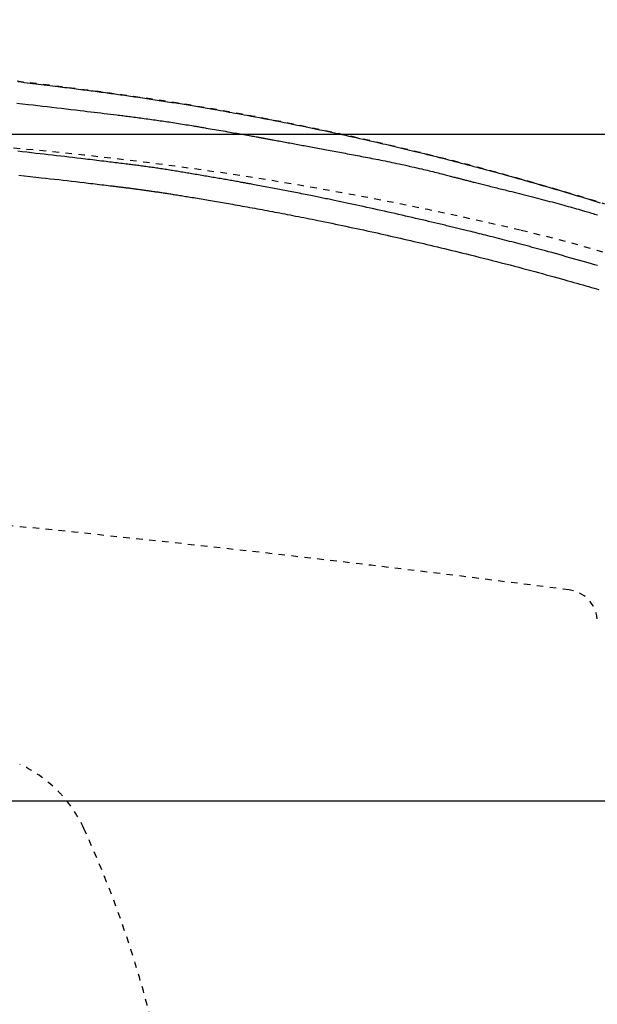
# Model space of a CAD drawing. Extents: x 0 to 2000, y 95 to 2895.
# Drawn here: x 840 to 929, y 2461 to 2612 of the extents above; entities that cross this region are included whole.
import ezdxf
from ezdxf.enums import TextEntityAlignment as Align

# ---------------------------------------------------------------- set-up
doc = ezdxf.new("R2010")
doc.units = 0
doc.header["$MEASUREMENT"] = 0
doc.linetypes.add('EXLTYPE2', pattern=[2, 1, -1])
doc.linetypes.add('EXLTYPE9', pattern=[2, 1, -1])
doc.layers.get('0').update_dxf_attribs({"linetype": 'CONTINUOUS'})
for name, color, linetype in [('便器', 7, 'CONTINUOUS'), ('便座', 7, 'CONTINUOUS'), ('寸法', 7, 'CONTINUOUS')]:
    doc.layers.add(name, color=color, linetype=linetype)
doc.styles.add('EXCADDIM1', font='monotxt', dxfattribs={"width": 0.95, "bigfont": 'extfont'})
doc.styles.add('EXCADSTD', font='monotxt', dxfattribs={"bigfont": 'extfont'})
doc.styles.get("Standard").update_dxf_attribs({"font": 'monotxt', "bigfont": 'extfont'})
doc.dimstyles.get("Standard").update_dxf_attribs({"dimtxt": 0.18, "dimasz": 0.18, "dimexe": 0.18, "dimexo": 0.0625, "dimgap": 0.09, "dimtad": 0, "dimtih": 1, "dimtoh": 1, "dimdec": 4, "dimzin": 0, "dimtxsty": 'STANDARD', "dimcen": 0.09, "dimazin": 3, "dimtfac": 1, "dimtdec": 4, "dimtmove": 0, "dimatfit": 3, "dimtolj": 1, "dimtzin": 0})

# ---------------------------------------------------------------- blocks, each defined once
blk = doc.blocks.new('*D21')
at = {"layer": '寸法', "color": 3, "linetype": 'CONTINUOUS'}
for p, q in [((790.011804, 2594.500004), (1235, 2594.500004)), ((1225, 2594.500004), (1220, 2564.500004)), ((1225, 2594.500004), (1225, 2239.500004)), ((1230, 2564.500004), (1225, 2594.500004)), ((1220, 2269.500004), (1225, 2239.500004)), ((1225, 2239.500004), (1230, 2269.500004)), ((790.011804, 2239.500004), (1235, 2239.500004))]:
    blk.add_line(p, q, dxfattribs=at)
at = {"layer": '寸法', "color": 2, "linetype": 'CONTINUOUS', "style": 'EXCADSTD', "width": 0.945}
blk.add_text('355', height=40, rotation=90, dxfattribs=at).set_placement((1221.5, 2417.000004), align=Align.CENTER)
blk = doc.blocks.new('_EX_NORM')
at = {"color": 0, "linetype": 'CONTINUOUS'}
for q in [(-1, 0.166667), (-1, 0), (-1, -0.166667)]:
    blk.add_line((0, 0), q, dxfattribs=at)
blk = doc.blocks.new('*D26')
at = {"layer": '寸法', "color": 3, "linetype": 'CONTINUOUS'}
for p, q in [((774.017174, 2491.999888), (1140, 2491.999888)), ((1130, 2491.999888), (1125, 2461.999888)), ((1130, 2491.999888), (1130, 2341.999888)), ((1135, 2461.999888), (1130, 2491.999888)), ((1125, 2371.999888), (1130, 2341.999888)), ((1130, 2341.999888), (1135, 2371.999888)), ((774.017174, 2341.999888), (1140, 2341.999888))]:
    blk.add_line(p, q, dxfattribs=at)
at = {"layer": '寸法', "color": 2, "linetype": 'CONTINUOUS', "style": 'EXCADSTD', "width": 0.945}
blk.add_text('150', height=40, rotation=90, dxfattribs=at).set_placement((1126.5, 2416.999888), align=Align.CENTER)

msp = doc.modelspace()

# ---------------------------------------------------------------- linework, layer by layer
at = {"layer": '便器', "color": 2, "linetype": 'EXLTYPE9'}
for centre, radius, start, end in [((790.011812, 2044.500004), 550, 76.679594, 92.902353), ((859.130707, 2336.429067), 250, 47.091262, 76.679594), ((538.769233, -450.725351), 3000, 82.618594, 91.979284), ((923.548148, 2519.45481), 5, 5.910202, 82.618594)]:
    msp.add_arc(centre, radius, start, end, dxfattribs=at)
at = {"layer": '便器', "color": 6, "linetype": 'EXLTYPE2'}
for centre, radius, start, end in [((831.420539, 2479.403141), 20.000001, 47.939534, 65.416344), ((831.420539, 2479.403141), 20.000001, 42.060461, 47.939532), ((831.420539, 2479.403141), 20.000001, 24.583659, 42.060461), ((695.017322, 2416.999925), 170.000004, 0.676074, 24.583663)]:
    msp.add_arc(centre, radius, start, end, dxfattribs=at)
at = {"layer": '便座', "color": 6, "linetype": 'EXLTYPE2', "flags": 128}
msp.add_lwpolyline([(1079.224621, 2417.000027), (1079.224612, 2417.004915), (1079.224587, 2417.019021), (1079.224547, 2417.041511), (1079.224494, 2417.071547), (1079.224428, 2417.108296), (1079.224352, 2417.150921), (1079.224268, 2417.198586), (1079.224176, 2417.250457), (1079.224077, 2417.305698), (1079.223975, 2417.363473), (1079.223869, 2417.422946), (1079.223561, 2417.592238), (1079.2232, 2417.767614), (1079.222743, 2417.948553), (1079.222149, 2418.134537), (1079.221377, 2418.325046), (1079.220385, 2418.519562), (1079.21913, 2418.717564), (1079.217571, 2418.918534), (1079.215667, 2419.121952), (1079.213375, 2419.327299), (1079.210654, 2419.534055), (1079.205765, 2419.842673), (1079.199883, 2420.152946), (1079.19305, 2420.46457), (1079.185311, 2420.777238), (1079.17671, 2421.090645), (1079.16729, 2421.404486), (1079.157095, 2421.718455), (1079.146168, 2422.032245), (1079.134554, 2422.345553), (1079.122296, 2422.658072), (1079.109437, 2422.969496), (1079.095888, 2423.282494), (1079.081792, 2423.593915), (1079.067169, 2423.903609), (1079.052039, 2424.211425), (1079.036424, 2424.517214), (1079.020342, 2424.820825), (1079.003815, 2425.122109), (1078.986863, 2425.420914), (1078.969506, 2425.717092), (1078.951764, 2426.01049), (1078.933657, 2426.300961), (1078.918417, 2426.538924), (1078.90293, 2426.774991), (1078.887185, 2427.009369), (1078.87117, 2427.24227), (1078.854874, 2427.473901), (1078.838286, 2427.704472), (1078.821393, 2427.934191), (1078.804185, 2428.163269), (1078.786651, 2428.391913), (1078.768778, 2428.620334), (1078.750556, 2428.84874), (1078.733449, 2429.059353), (1078.716091, 2429.269568), (1078.69854, 2429.478826), (1078.680852, 2429.686565), (1078.663084, 2429.892223), (1078.645292, 2430.095238), (1078.627534, 2430.295049), (1078.609865, 2430.491094), (1078.592342, 2430.682813), (1078.575023, 2430.869642), (1078.557963, 2431.051021), (1078.540959, 2431.229099), (1078.524194, 2431.401928), (1078.507583, 2431.570445), (1078.491037, 2431.735587), (1078.474472, 2431.898289), (1078.457801, 2432.059488), (1078.440938, 2432.22012), (1078.423797, 2432.381122), (1078.406291, 2432.543429), (1078.388334, 2432.707979), (1078.36984, 2432.875707), (1078.320327, 2433.317655), (1078.267004, 2433.783427), (1078.210049, 2434.270502), (1078.149643, 2434.776361), (1078.085966, 2435.298485), (1078.019197, 2435.834353), (1077.949518, 2436.381446), (1077.877107, 2436.937245), (1077.802146, 2437.499229), (1077.724814, 2438.06488), (1077.645291, 2438.631676), (1077.520033, 2439.494335), (1077.389825, 2440.354675), (1077.254392, 2441.213572), (1077.113463, 2442.071902), (1076.966763, 2442.930541), (1076.814021, 2443.790364), (1076.654962, 2444.652248), (1076.489314, 2445.517069), (1076.316805, 2446.385701), (1076.137159, 2447.259022), (1075.950106, 2448.137908), (1075.687316, 2449.326389), (1075.411524, 2450.523889), (1075.123554, 2451.727836), (1074.824225, 2452.935661), (1074.514361, 2454.144793), (1074.194782, 2455.352661), (1073.86631, 2456.556694), (1073.529767, 2457.754323), (1073.185974, 2458.942976), (1072.835753, 2460.120083), (1072.479926, 2461.283074), (1072.143579, 2462.353247), (1071.802724, 2463.410069), (1071.457013, 2464.454701), (1071.106098, 2465.488306), (1070.749633, 2466.512045), (1070.38727, 2467.527082), (1070.018662, 2468.534577), (1069.643461, 2469.535694), (1069.261321, 2470.531594), (1068.871894, 2471.52344), (1068.474834, 2472.512394), (1068.082256, 2473.469495), (1067.682273, 2474.424717), (1067.274983, 2475.377805), (1066.860485, 2476.328507), (1066.438879, 2477.27657), (1066.010263, 2478.22174), (1065.574736, 2479.163764), (1065.132398, 2480.102389), (1064.683347, 2481.037362), (1064.227682, 2481.96843), (1063.765503, 2482.895339), (1063.311977, 2483.788437), (1062.852357, 2484.677501), (1062.386562, 2485.562634), (1061.91451, 2486.443936), (1061.436118, 2487.321509), (1060.951304, 2488.195453), (1060.459988, 2489.06587), (1059.962085, 2489.93286), (1059.457515, 2490.796525), (1058.946196, 2491.656966), (1058.428045, 2492.514283), (1057.903252, 2493.368172), (1057.371818, 2494.21877), (1056.834013, 2495.065805), (1056.290102, 2495.909005), (1055.740354, 2496.748098), (1055.185037, 2497.582814), (1054.624418, 2498.412879), (1054.058765, 2499.238024), (1053.488346, 2500.057975), (1052.913428, 2500.872462), (1052.334279, 2501.681212), (1051.751889, 2502.482986), (1051.165391, 2503.27917), (1050.574635, 2504.070168), (1049.979464, 2504.856381), (1049.379726, 2505.638212), (1048.775267, 2506.416064), (1048.165933, 2507.190339), (1047.55157, 2507.961439), (1046.932025, 2508.729767), (1046.307143, 2509.495725), (1045.676772, 2510.259717), (1044.987424, 2511.085683), (1044.291695, 2511.909649), (1043.589833, 2512.731454), (1042.882084, 2513.550935), (1042.168693, 2514.367931), (1041.449907, 2515.182278), (1040.725973, 2515.993815), (1039.997136, 2516.802379), (1039.263643, 2517.607809), (1038.52574, 2518.409941), (1037.783674, 2519.208615), (1036.979602, 2520.065225), (1036.170844, 2520.91774), (1035.357259, 2521.766269), (1034.538708, 2522.610921), (1033.715054, 2523.451806), (1032.886156, 2524.289032), (1032.051876, 2525.12271), (1031.212075, 2525.952949), (1030.366615, 2526.779857), (1029.515355, 2527.603545), (1028.658158, 2528.424121), (1027.7331, 2529.299883), (1026.801459, 2530.171856), (1025.86363, 2531.039697), (1024.920005, 2531.903063), (1023.970978, 2532.76161), (1023.016942, 2533.614996), (1022.058289, 2534.462877), (1021.095415, 2535.304911), (1020.128711, 2536.140754), (1019.158572, 2536.970063), (1018.185389, 2537.792495), (1017.2098, 2538.60751), (1016.231418, 2539.415441), (1015.2501, 2540.216415), (1014.265698, 2541.010564), (1013.27807, 2541.798018), (1012.28707, 2542.578906), (1011.292553, 2543.353358), (1010.294374, 2544.121504), (1009.292388, 2544.883474), (1008.286451, 2545.639398), (1007.276417, 2546.389406), (1006.26251, 2547.133356), (1005.244399, 2547.871508), (1004.222119, 2548.603847), (1003.195702, 2549.330359), (1002.165184, 2550.051028), (1001.130598, 2550.76584), (1000.09198, 2551.474778), (999.049362, 2552.177829), (998.00278, 2552.874978), (996.952268, 2553.566208), (995.89786, 2554.251506), (994.839268, 2554.931057), (993.776841, 2555.604628), (992.710607, 2556.272188), (991.640593, 2556.933707), (990.56683, 2557.589157), (989.489344, 2558.238506), (988.408165, 2558.881727), (987.323321, 2559.518788), (986.23484, 2560.14966), (985.142751, 2560.774315), (984.047082, 2561.392721), (982.947394, 2562.005113), (981.84467, 2562.610949), (980.739428, 2563.209957), (979.632187, 2563.801865), (978.523465, 2564.386401), (977.413781, 2564.963293), (976.303654, 2565.53227), (975.193602, 2566.093058), (974.084144, 2566.645387), (972.975798, 2567.188984), (971.869083, 2567.723577), (970.764326, 2568.249014), (969.660868, 2568.765727), (968.557861, 2569.274267), (967.454454, 2569.775185), (966.349797, 2570.269033), (965.243042, 2570.75636), (964.133339, 2571.237719), (963.019837, 2571.71366), (961.901688, 2572.184735), (960.778041, 2572.651495), (959.648047, 2573.11449), (958.324332, 2573.649106), (956.991608, 2574.179337), (955.650607, 2574.705147), (954.302065, 2575.226502), (952.946716, 2575.743368), (951.585295, 2576.255708), (950.218537, 2576.76349), (948.847177, 2577.266678), (947.471948, 2577.765237), (946.093586, 2578.259133), (944.712826, 2578.748332), (943.135171, 2579.300748), (941.554907, 2579.847171), (939.971594, 2580.387769), (938.384789, 2580.922712), (936.794052, 2581.452165), (935.198939, 2581.976299), (933.599009, 2582.49528), (931.993821, 2583.009278), (930.382933, 2583.518459), (928.765902, 2584.022994), (927.142288, 2584.523048), (925.309578, 2585.079776), (923.469199, 2585.630729), (921.622358, 2586.175579), (919.770258, 2586.713997), (917.914106, 2587.245652), (916.055104, 2587.770215), (914.194459, 2588.287358), (912.333375, 2588.79675), (910.473056, 2589.298063), (908.614709, 2589.790967), (906.759537, 2590.275133), (904.908281, 2590.750362), (903.06087, 2591.216709), (901.216768, 2591.674361), (899.375438, 2592.123506), (897.536345, 2592.56433), (895.698951, 2592.99702), (893.862722, 2593.421765), (892.02712, 2593.838751), (890.191609, 2594.248165), (888.355654, 2594.650195), (886.518717, 2595.045027), (884.680076, 2595.432856), (882.840453, 2595.813444), (881.000385, 2596.186561), (879.160407, 2596.551978), (877.321055, 2596.909468), (875.482866, 2597.2588), (873.646376, 2597.599746), (871.81212, 2597.932077), (869.980635, 2598.255564), (868.152457, 2598.569979), (866.328122, 2598.875092), (864.508139, 2599.170781), (862.691598, 2599.457558), (860.877562, 2599.736041), (859.065096, 2600.006845), (857.253263, 2600.270587), (855.441126, 2600.527884), (853.62775, 2600.779352), (851.812199, 2601.025608), (849.993535, 2601.267269), (848.170824, 2601.50495), (846.343127, 2601.739269), (844.314598, 2601.995222), (842.279236, 2602.248128), (840.237457, 2602.498301), (838.189675, 2602.746053), (836.136303, 2602.991699), (834.077755, 2603.235552), (832.014446, 2603.477926), (829.946789, 2603.719133), (827.875198, 2603.959488), (825.800088, 2604.199303), (823.721872, 2604.438893), (821.439564, 2604.701583), (819.152055, 2604.963959), (816.857383, 2605.225604), (814.553583, 2605.486098), (812.238692, 2605.745023), (809.910746, 2606.001961), (807.567781, 2606.256492), (805.207834, 2606.508198), (802.828941, 2606.75666), (800.429138, 2607.00146), (798.006462, 2607.24218), (795.45074, 2607.488834), (792.873463, 2607.730323), (790.280173, 2607.966386), (787.676412, 2608.196767), (785.067721, 2608.421207), (782.459642, 2608.639449), (779.857716, 2608.851235), (777.267486, 2609.056306), (774.694493, 2609.254406), (772.144278, 2609.445276), (769.622384, 2609.628657), (767.908787, 2609.750191), (766.210317, 2609.868162), (764.526122, 2609.982665), (762.855349, 2610.093793), (761.197144, 2610.201639), (759.550656, 2610.306298), (757.915032, 2610.407862), (756.289418, 2610.506426), (754.672963, 2610.602081), (753.064813, 2610.694923), (751.464115, 2610.785044), (750.599807, 2610.832771), (749.742454, 2610.879515), (748.897073, 2610.925069), (748.068679, 2610.969222), (747.262287, 2611.011766), (746.482913, 2611.052491), (745.735572, 2611.091187), (745.02528, 2611.127646), (744.357052, 2611.161658), (743.735903, 2611.193014), (743.166849, 2611.221505), (743.026639, 2611.228486), (742.889168, 2611.235313), (742.753248, 2611.24204), (742.61769, 2611.248725), (742.481306, 2611.255423), (742.342906, 2611.262191), (742.201302, 2611.269085), (742.055305, 2611.276161), (741.903727, 2611.283475), (741.745378, 2611.291084), (741.579069, 2611.299043), (741.407925, 2611.307205), (741.228827, 2611.315717), (741.042567, 2611.32454), (740.849939, 2611.333638), (740.651735, 2611.342969), (740.448749, 2611.352497), (740.241774, 2611.362182), (740.031601, 2611.371985), (739.819026, 2611.381869), (739.604839, 2611.391793), (739.389835, 2611.401721), (739.142897, 2611.413077), (738.895893, 2611.424387), (738.648791, 2611.435652), (738.401558, 2611.446872), (738.154161, 2611.45805), (737.906567, 2611.469186), (737.658743, 2611.48028), (737.410656, 2611.491335), (737.162274, 2611.502352), (736.913564, 2611.513331), (736.664493, 2611.524273), (736.341301, 2611.538393), (736.016952, 2611.552473), (735.69095, 2611.566533), (735.3628, 2611.580593), (735.032004, 2611.594672), (734.698067, 2611.608789), (734.360493, 2611.622964), (734.018786, 2611.637217), (733.672449, 2611.651567), (733.320987, 2611.666034), (732.963902, 2611.680638), (732.479174, 2611.700314), (731.985253, 2611.720188), (731.483802, 2611.740183), (730.976483, 2611.760221), (730.464955, 2611.780224), (729.950882, 2611.800113), (729.435924, 2611.81981), (728.921743, 2611.839238), (728.41, 2611.858319), (727.902358, 2611.876974), (727.400477, 2611.895125), (727.027591, 2611.90841), (726.658401, 2611.921399), (726.292407, 2611.934128), (725.929104, 2611.946629), (725.567991, 2611.958936), (725.208565, 2611.971084), (724.850324, 2611.983107), (724.492766, 2611.995037), (724.135388, 2612.00691), (723.777688, 2612.018759), (723.419163, 2612.030618), (723.219576, 2612.037218), (723.022958, 2612.04372), (722.832687, 2612.050012), (722.652144, 2612.055982), (722.484709, 2612.061519), (722.33376, 2612.066511), (722.202678, 2612.070846), (722.094842, 2612.074412), (722.013632, 2612.077097), (721.962428, 2612.078791), (721.944608, 2612.07938)], dxfattribs=at)
at = {"layer": '便座', "color": 6, "linetype": 'CONTINUOUS', "flags": 128}
for points in [[(839.499791, 2602.558429), (839.967582, 2602.50253), (840.43512, 2602.446511), (840.902377, 2602.390365), (841.335576, 2602.338157), (841.768357, 2602.285844), (842.200567, 2602.233442), (842.632056, 2602.180963), (843.062671, 2602.128422), (843.492261, 2602.075834), (843.920673, 2602.023211), (844.347757, 2601.970569), (844.773359, 2601.917921), (845.19733, 2601.865282), (845.619515, 2601.812665), (845.976255, 2601.768044), (846.3317, 2601.723434), (846.685949, 2601.67882), (847.0391, 2601.634187), (847.391252, 2601.589519), (847.742504, 2601.544801), (848.092955, 2601.500018), (848.442703, 2601.455155), (848.791848, 2601.410197), (849.140488, 2601.365128), (849.488722, 2601.319933), (849.796883, 2601.279788), (850.104839, 2601.239525), (850.412626, 2601.199137), (850.720281, 2601.158618), (851.027841, 2601.11796), (851.33534, 2601.077156), (851.642817, 2601.036199), (851.950306, 2600.995083), (852.257845, 2600.9538), (852.565469, 2600.912343), (852.873216, 2600.870706), (853.169183, 2600.830505), (853.465345, 2600.79012), (853.761748, 2600.749542), (854.058442, 2600.70876), (854.355474, 2600.667764), (854.652893, 2600.626543), (854.950746, 2600.585089), (855.249081, 2600.543389), (855.547947, 2600.501435), (855.847391, 2600.459217), (856.147461, 2600.416723), (856.457371, 2600.372638), (856.767942, 2600.328253), (857.079116, 2600.283574), (857.390837, 2600.238605), (857.703051, 2600.193349), (858.015699, 2600.14781), (858.328726, 2600.101992), (858.642077, 2600.0559), (858.955694, 2600.009537), (859.269521, 2599.962908), (859.583503, 2599.916016), (859.904332, 2599.867851), (860.225229, 2599.819421), (860.54616, 2599.770733), (860.867093, 2599.721791), (861.187993, 2599.672601), (861.508827, 2599.623169), (861.829559, 2599.5735), (862.150158, 2599.523599), (862.470589, 2599.473472), (862.790817, 2599.423124), (863.11081, 2599.372562), (863.430086, 2599.321861), (863.748769, 2599.271009), (864.066536, 2599.220063), (864.383061, 2599.169079), (864.698022, 2599.118116), (865.011095, 2599.06723), (865.321955, 2599.016479), (865.630278, 2598.965921), (865.935741, 2598.915612), (866.238019, 2598.86561), (866.536789, 2598.815972), (866.831931, 2598.766722), (867.123869, 2598.717789), (867.413229, 2598.669071), (867.70064, 2598.620463), (867.986731, 2598.571863), (868.27213, 2598.523165), (868.557465, 2598.474267), (868.843364, 2598.425065), (869.130455, 2598.375455), (869.419368, 2598.325333), (869.710729, 2598.274595), (870.140178, 2598.19948), (870.575741, 2598.122899), (871.017011, 2598.044909), (871.463582, 2597.965568), (871.915045, 2597.884935), (872.370992, 2597.803068), (872.831018, 2597.720023), (873.294713, 2597.63586), (873.761671, 2597.550635), (874.231484, 2597.464407), (874.703745, 2597.377235), (875.326523, 2597.261505), (875.952586, 2597.144272), (876.581705, 2597.02556), (877.213654, 2596.905392), (877.848204, 2596.783794), (878.485128, 2596.660789), (879.124199, 2596.536401), (879.765188, 2596.410654), (880.407868, 2596.283573), (881.052011, 2596.155181), (881.69739, 2596.025503), (882.389293, 2595.885312), (883.081743, 2595.743828), (883.774132, 2595.601204), (884.465851, 2595.457594), (885.156294, 2595.313151), (885.844851, 2595.168029), (886.530914, 2595.022381), (887.213876, 2594.876361), (887.893129, 2594.730121), (888.568064, 2594.583816), (889.238073, 2594.437598), (889.795678, 2594.315165), (890.349305, 2594.192938), (890.898869, 2594.070951), (891.444281, 2593.94924), (891.985455, 2593.827841), (892.522305, 2593.706789), (893.054744, 2593.586119), (893.582684, 2593.465868), (894.10604, 2593.34607), (894.624724, 2593.226762), (895.138649, 2593.107978), (895.552817, 2593.011836), (895.964404, 2592.915914), (896.374027, 2592.820064), (896.782305, 2592.724134), (897.189854, 2592.627977), (897.597293, 2592.531443), (898.00524, 2592.434381), (898.414313, 2592.336643), (898.82513, 2592.238079), (899.238308, 2592.138539), (899.654466, 2592.037875), (900.100652, 2591.929503), (900.550536, 2591.819775), (901.00375, 2591.708775), (901.459924, 2591.596589), (901.918691, 2591.483301), (902.379682, 2591.368996), (902.84253, 2591.253757), (903.306865, 2591.13767), (903.772321, 2591.02082), (904.238528, 2590.90329), (904.705119, 2590.785165), (905.190089, 2590.661853), (905.675013, 2590.538004), (906.159829, 2590.413636), (906.644473, 2590.288762), (907.128884, 2590.163398), (907.612998, 2590.03756), (908.096754, 2589.911263), (908.580088, 2589.784523), (909.062939, 2589.657353), (909.545244, 2589.529771), (910.026939, 2589.40179), (910.511802, 2589.272401), (910.996067, 2589.142605), (911.479819, 2589.012384), (911.963141, 2588.881718), (912.446119, 2588.750589), (912.928836, 2588.618979), (913.411376, 2588.486869), (913.893824, 2588.354241), (914.376265, 2588.221076), (914.858782, 2588.087356), (915.341459, 2587.953061), (915.831369, 2587.816218), (916.32149, 2587.678773), (916.811782, 2587.540736), (917.302204, 2587.402114), (917.792715, 2587.262916), (918.283274, 2587.12315), (918.773841, 2586.982825), (919.264375, 2586.841949), (919.754835, 2586.700531), (920.24518, 2586.558578), (920.73537, 2586.4161), (921.222826, 2586.273847), (921.710138, 2586.131064), (922.197355, 2585.987733), (922.684527, 2585.843838), (923.171703, 2585.699361), (923.658934, 2585.554283), (924.146269, 2585.408587), (924.633758, 2585.262256), (925.12145, 2585.115271), (925.609396, 2584.967616), (926.097644, 2584.819272), (926.575472, 2584.673517), (927.053413, 2584.527161), (927.531244, 2584.380281), (928.008742, 2584.232952), (928.485681, 2584.08525), (928.96184, 2583.937251)], [(839.295736, 2599.255922), (840.178526, 2599.155085), (841.059103, 2599.053982), (841.790772, 2598.969576), (842.520503, 2598.885044), (843.248593, 2598.800376), (843.975338, 2598.715559), (844.701035, 2598.630582), (845.425979, 2598.545432), (846.150467, 2598.460098), (846.874794, 2598.374569), (847.599258, 2598.288831), (848.324154, 2598.202874), (849.049779, 2598.116685), (849.585541, 2598.052964), (850.120385, 2597.989263), (850.652835, 2597.925738), (851.181416, 2597.86254), (851.704653, 2597.799825), (852.221069, 2597.737745), (852.729188, 2597.676454), (853.227537, 2597.616105), (853.714637, 2597.556853), (854.189014, 2597.498851), (854.649193, 2597.442251), (854.892508, 2597.412171), (855.132171, 2597.382424), (855.36914, 2597.352884), (855.604373, 2597.323427), (855.838827, 2597.293928), (856.073462, 2597.26426), (856.309236, 2597.2343), (856.547106, 2597.203922), (856.788031, 2597.173), (857.03297, 2597.14141), (857.282879, 2597.109027), (857.538494, 2597.075751), (857.799407, 2597.041619), (858.064985, 2597.006694), (858.334594, 2596.971037), (858.607602, 2596.934713), (858.883375, 2596.897784), (859.161279, 2596.860312), (859.440682, 2596.822361), (859.72095, 2596.783993), (860.001451, 2596.74527), (860.28155, 2596.706257), (860.550449, 2596.668454), (860.81878, 2596.630379), (861.086935, 2596.591971), (861.355304, 2596.553172), (861.624278, 2596.51392), (861.894249, 2596.474155), (862.165609, 2596.433818), (862.438747, 2596.392848), (862.714056, 2596.351186), (862.991926, 2596.30877), (863.272749, 2596.265542), (863.567734, 2596.219758), (863.865082, 2596.173248), (864.163549, 2596.12623), (864.461889, 2596.078918), (864.758857, 2596.031531), (865.053209, 2595.984284), (865.343698, 2595.937394), (865.629081, 2595.891077), (865.908113, 2595.84555), (866.179547, 2595.801029), (866.44214, 2595.757731), (866.626853, 2595.727134), (866.807307, 2595.697123), (866.984563, 2595.667527), (867.159681, 2595.638173), (867.333724, 2595.608891), (867.507752, 2595.579506), (867.682826, 2595.549848), (867.860008, 2595.519743), (868.040358, 2595.48902), (868.224938, 2595.457507), (868.414808, 2595.425032), (868.709135, 2595.374596), (869.015769, 2595.321939), (869.332898, 2595.267362), (869.658709, 2595.211166), (869.991388, 2595.153653), (870.329124, 2595.095123), (870.670102, 2595.035879), (871.012511, 2594.976221), (871.354538, 2594.916451), (871.694369, 2594.85687), (872.030191, 2594.79778), (872.302231, 2594.749743), (872.571331, 2594.702077), (872.838484, 2594.654622), (873.104681, 2594.607212), (873.370913, 2594.559687), (873.638174, 2594.511884), (873.907454, 2594.463639), (874.179745, 2594.41479), (874.45604, 2594.365175), (874.737331, 2594.31463), (875.024609, 2594.262994), (875.242582, 2594.223813), (875.46015, 2594.184704), (875.673024, 2594.14644), (875.876914, 2594.10979), (876.067533, 2594.075525), (876.240592, 2594.044418), (876.391802, 2594.017237), (876.516875, 2593.994755), (876.611522, 2593.977742), (876.671456, 2593.966969), (876.692386, 2593.963206)], [(876.692386, 2593.963206), (876.697974, 2593.96219), (876.714043, 2593.959266), (876.739552, 2593.954624), (876.773461, 2593.948454), (876.81473, 2593.940946), (876.862317, 2593.932287), (876.915182, 2593.922668), (876.972284, 2593.912278), (877.032583, 2593.901307), (877.095038, 2593.889943), (877.158608, 2593.878376), (877.293812, 2593.853775), (877.429422, 2593.829097), (877.565509, 2593.804328), (877.702144, 2593.779452), (877.839399, 2593.754454), (877.977343, 2593.729319), (878.11605, 2593.70403), (878.255589, 2593.678573), (878.396033, 2593.652933), (878.537453, 2593.627093), (878.679919, 2593.601039), (878.90764, 2593.559344), (879.137741, 2593.517153), (879.3698, 2593.474549), (879.603395, 2593.431612), (879.838103, 2593.388424), (880.073503, 2593.345064), (880.309173, 2593.301614), (880.54469, 2593.258154), (880.779634, 2593.214767), (881.013581, 2593.171532), (881.24611, 2593.128531), (881.500975, 2593.081368), (881.753797, 2593.03455), (882.004779, 2592.98804), (882.254125, 2592.941797), (882.502038, 2592.895785), (882.748721, 2592.849963), (882.994378, 2592.804295), (883.23921, 2592.75874), (883.483422, 2592.713261), (883.727217, 2592.66782), (883.970798, 2592.622377), (884.237466, 2592.57258), (884.504123, 2592.522744), (884.77077, 2592.472877), (885.037407, 2592.422986), (885.304038, 2592.373081), (885.570663, 2592.32317), (885.837284, 2592.27326), (886.103902, 2592.22336), (886.370519, 2592.173478), (886.637136, 2592.123623), (886.903755, 2592.073803), (887.19367, 2592.019676), (887.483587, 2591.96559), (887.773504, 2591.911534), (888.06342, 2591.857498), (888.353332, 2591.803472), (888.643239, 2591.749446), (888.933139, 2591.69541), (889.22303, 2591.641352), (889.51291, 2591.587264), (889.802778, 2591.533135), (890.092632, 2591.478955), (890.406112, 2591.420284), (890.719572, 2591.361526), (891.033011, 2591.302662), (891.346427, 2591.243678), (891.659819, 2591.184557), (891.973186, 2591.125282), (892.286526, 2591.065838), (892.599838, 2591.006207), (892.91312, 2590.946374), (893.226373, 2590.886323), (893.539593, 2590.826037), (893.876994, 2590.760804), (894.214637, 2590.695177), (894.552804, 2590.629056), (894.891774, 2590.562337), (895.231828, 2590.494919), (895.573247, 2590.4267), (895.916313, 2590.357578), (896.261304, 2590.287452), (896.608503, 2590.216218), (896.95819, 2590.143776), (897.310646, 2590.070023), (897.691619, 2589.989452), (898.075388, 2589.907408), (898.461248, 2589.824041), (898.848492, 2589.739503), (899.236415, 2589.653943), (899.62431, 2589.567512), (900.01147, 2589.480359), (900.397191, 2589.392635), (900.780765, 2589.30449), (901.161486, 2589.216074), (901.538648, 2589.127538), (901.827485, 2589.059076), (902.113902, 2588.990623), (902.398031, 2588.92217), (902.680004, 2588.853709), (902.959952, 2588.785232), (903.238006, 2588.716729), (903.514297, 2588.648192), (903.788956, 2588.579613), (904.062115, 2588.510982), (904.333904, 2588.442292), (904.604456, 2588.373533), (904.796245, 2588.324573), (904.987297, 2588.275637), (905.177435, 2588.226786), (905.366482, 2588.178084), (905.554263, 2588.129593), (905.740599, 2588.081375), (905.925316, 2588.033493), (906.108235, 2587.986009), (906.28918, 2587.938986), (906.467975, 2587.892486), (906.644442, 2587.846571), (906.767912, 2587.814443), (906.890345, 2587.782584), (907.011961, 2587.75094), (907.132979, 2587.719457), (907.253617, 2587.688078), (907.374093, 2587.65675), (907.494628, 2587.625417), (907.615439, 2587.594025), (907.736745, 2587.562519), (907.858765, 2587.530843), (907.981718, 2587.498943), (908.123621, 2587.462151), (908.266961, 2587.425019), (908.411671, 2587.387572), (908.557682, 2587.349833), (908.704928, 2587.311828), (908.85334, 2587.273581), (909.002851, 2587.235117), (909.153393, 2587.196459), (909.304898, 2587.157633), (909.4573, 2587.118664), (909.61053, 2587.079575), (909.81287, 2587.028106), (910.016295, 2586.976522), (910.220576, 2586.924871), (910.425488, 2586.873202), (910.630802, 2586.821563), (910.836292, 2586.770003), (911.04173, 2586.718568), (911.246888, 2586.667309), (911.451541, 2586.616273), (911.65546, 2586.565509), (911.858418, 2586.515064), (912.108228, 2586.453074), (912.356719, 2586.391503), (912.60439, 2586.330204), (912.851744, 2586.269033), (913.099282, 2586.207844), (913.347506, 2586.14649), (913.596916, 2586.084826), (913.848015, 2586.022706), (914.101304, 2585.959985), (914.357285, 2585.896516), (914.616458, 2585.832155), (914.990955, 2585.738947), (915.371947, 2585.643865), (915.758463, 2585.547133), (916.149531, 2585.448977), (916.54418, 2585.349622), (916.941441, 2585.249292), (917.340342, 2585.148212), (917.739912, 2585.046607), (918.13918, 2584.944703), (918.537176, 2584.842723), (918.932928, 2584.740895), (919.315363, 2584.642059), (919.695058, 2584.54348), (920.072321, 2584.445061), (920.447459, 2584.346701), (920.820781, 2584.248303), (921.192593, 2584.149769), (921.563203, 2584.051), (921.932918, 2583.951897), (922.302047, 2583.852362), (922.670895, 2583.752297), (923.039772, 2583.651602), (923.367814, 2583.561525), (923.69566, 2583.471011), (924.02285, 2583.380196), (924.348923, 2583.289219), (924.673419, 2583.198217), (924.995877, 2583.107326), (925.315836, 2583.016684), (925.632837, 2582.926429), (925.946417, 2582.836698), (926.256117, 2582.747628), (926.561476, 2582.659356), (926.787597, 2582.593691), (927.011448, 2582.528421), (927.233461, 2582.463414), (927.454069, 2582.398538), (927.673705, 2582.333661), (927.892802, 2582.268651), (928.111794, 2582.203375), (928.331114, 2582.137703), (928.551193, 2582.071502)], [(928.57604, 2574.266603), (928.096081, 2574.406676), (927.612696, 2574.547009), (927.125195, 2574.687814), (926.571191, 2574.846989), (926.01247, 2575.006673), (925.450401, 2575.166506), (924.886353, 2575.326132), (924.321698, 2575.485192), (923.757803, 2575.643328), (923.196039, 2575.800181), (922.637776, 2575.955394), (922.084382, 2576.108609), (921.537227, 2576.259467), (920.997682, 2576.407611), (920.576813, 2576.522735), (920.160817, 2576.636137), (919.748945, 2576.748017), (919.340447, 2576.858577), (918.934575, 2576.968017), (918.53058, 2577.076539), (918.127712, 2577.184343), (917.725224, 2577.291632), (917.322365, 2577.398606), (916.918387, 2577.505466), (916.512541, 2577.612414), (916.144029, 2577.709178), (915.773503, 2577.806142), (915.401081, 2577.903271), (915.026881, 2578.000531), (914.651023, 2578.097886), (914.273624, 2578.195302), (913.894804, 2578.292744), (913.51468, 2578.390177), (913.133371, 2578.487566), (912.750996, 2578.584876), (912.367673, 2578.682073), (912.037434, 2578.765525), (911.707113, 2578.848745), (911.37724, 2578.93161), (911.048347, 2579.014), (910.720965, 2579.095791), (910.395624, 2579.176862), (910.072855, 2579.25709), (909.753189, 2579.336354), (909.437158, 2579.41453), (909.125291, 2579.491498), (908.818121, 2579.567135), (908.592133, 2579.622673), (908.36891, 2579.677442), (908.148302, 2579.731483), (907.930164, 2579.784837), (907.714344, 2579.837545), (907.500697, 2579.889647), (907.289073, 2579.941185), (907.079325, 2579.992199), (906.871303, 2580.042731), (906.66486, 2580.09282), (906.459848, 2580.142509), (906.237821, 2580.196263), (906.016667, 2580.249741), (905.795739, 2580.303093), (905.574386, 2580.356471), (905.351959, 2580.410024), (905.127811, 2580.463905), (904.901291, 2580.518263), (904.671751, 2580.573251), (904.438541, 2580.629018), (904.201013, 2580.685716), (903.958518, 2580.743496), (903.515792, 2580.848725), (903.057343, 2580.957351), (902.585065, 2581.068905), (902.10085, 2581.182918), (901.606592, 2581.298921), (901.104182, 2581.416445), (900.595514, 2581.535021), (900.082481, 2581.65418), (899.566975, 2581.773453), (899.05089, 2581.892371), (898.536117, 2582.010464), (897.985964, 2582.13606), (897.438875, 2582.260314), (896.894208, 2582.38338), (896.351324, 2582.505411), (895.809583, 2582.626558), (895.268344, 2582.746976), (894.726968, 2582.866817), (894.184814, 2582.986234), (893.641242, 2583.105379), (893.095611, 2583.224405), (892.547283, 2583.343465), (892.044714, 2583.452123), (891.541259, 2583.560552), (891.03881, 2583.668369), (890.539256, 2583.775192), (890.044489, 2583.880635), (889.556399, 2583.984316), (889.076878, 2584.085851), (888.607816, 2584.184856), (888.151104, 2584.280948), (887.708632, 2584.373744), (887.282292, 2584.462859), (887.044738, 2584.512377), (886.812031, 2584.560776), (886.583049, 2584.608285), (886.35667, 2584.65513), (886.131772, 2584.70154), (885.907234, 2584.747742), (885.681932, 2584.793964), (885.454745, 2584.840432), (885.224551, 2584.887376), (884.990229, 2584.935022), (884.750656, 2584.983598), (884.481106, 2585.038097), (884.204798, 2585.093803), (883.922627, 2585.150531), (883.635491, 2585.208097), (883.344286, 2585.266317), (883.049909, 2585.325007), (882.753257, 2585.383982), (882.455227, 2585.443059), (882.156715, 2585.502054), (881.858617, 2585.560782), (881.561832, 2585.619059), (881.289797, 2585.672298), (881.019201, 2585.72508), (880.749602, 2585.77749), (880.48056, 2585.829611), (880.211633, 2585.881527), (879.942382, 2585.933321), (879.672364, 2585.985079), (879.40114, 2586.036882), (879.128268, 2586.088816), (878.853307, 2586.140965), (878.575816, 2586.193411), (878.299069, 2586.245541), (878.020305, 2586.297886), (877.740402, 2586.350285), (877.46024, 2586.40258), (877.180699, 2586.454612), (876.902659, 2586.506223), (876.626999, 2586.557254), (876.354598, 2586.607545), (876.086336, 2586.656939), (875.823094, 2586.705276), (875.565749, 2586.752397), (875.383333, 2586.785715), (875.203893, 2586.818419), (875.026846, 2586.850615), (874.851609, 2586.88241), (874.677601, 2586.913912), (874.50424, 2586.945227), (874.330942, 2586.976463), (874.157126, 2587.007725), (873.982209, 2587.039121), (873.805609, 2587.070759), (873.626744, 2587.102744), (873.42052, 2587.139555), (873.211026, 2587.176878), (872.998658, 2587.214642), (872.783813, 2587.252773), (872.566888, 2587.291199), (872.348277, 2587.329846), (872.128379, 2587.368643), (871.907588, 2587.407516), (871.686301, 2587.446392), (871.464916, 2587.4852), (871.243827, 2587.523865), (871.014141, 2587.563937), (870.785036, 2587.603809), (870.556339, 2587.643516), (870.327879, 2587.683092), (870.099485, 2587.722571), (869.870984, 2587.761987), (869.642204, 2587.801374), (869.412975, 2587.840766), (869.183123, 2587.880196), (868.952477, 2587.919698), (868.720866, 2587.959308), (868.471722, 2588.001855), (868.221537, 2588.04452), (867.970575, 2588.08726), (867.719098, 2588.130031), (867.46737, 2588.172791), (867.215652, 2588.215497), (866.964209, 2588.258105), (866.713304, 2588.300573), (866.463198, 2588.342856), (866.214156, 2588.384914), (865.966441, 2588.426701), (865.736609, 2588.465428), (865.507989, 2588.503894), (865.28041, 2588.542113), (865.053698, 2588.580096), (864.827681, 2588.617855), (864.602187, 2588.655403), (864.377043, 2588.692753), (864.152078, 2588.729915), (863.92712, 2588.766904), (863.701995, 2588.80373), (863.476531, 2588.840407), (863.250634, 2588.876935), (863.024267, 2588.913306), (862.797469, 2588.949504), (862.570281, 2588.98551), (862.342743, 2589.021304), (862.114894, 2589.05687), (861.886776, 2589.092188), (861.658428, 2589.127241), (861.429889, 2589.162009), (861.201202, 2589.196475), (860.972404, 2589.23062), (860.743406, 2589.26445), (860.514508, 2589.297928), (860.285883, 2589.331043), (860.057701, 2589.363783), (859.830133, 2589.396136), (859.603351, 2589.42809), (859.377523, 2589.459634), (859.152823, 2589.490755), (858.929421, 2589.521442), (858.707487, 2589.551683), (858.487193, 2589.581465), (858.268893, 2589.610753), (858.052128, 2589.639617), (857.836624, 2589.6681), (857.622109, 2589.696247), (857.408311, 2589.724104), (857.194957, 2589.751713), (856.981776, 2589.779119), (856.768495, 2589.806368), (856.554841, 2589.833502), (856.340542, 2589.860566), (856.125326, 2589.887605), (855.846764, 2589.922412), (855.566598, 2589.957222), (855.285191, 2589.992007), (855.002908, 2590.02674), (854.720115, 2590.061392), (854.437175, 2590.095935), (854.154453, 2590.130342), (853.872314, 2590.164584), (853.591122, 2590.198634), (853.311242, 2590.232463), (853.033039, 2590.266043), (852.675806, 2590.309114), (852.321207, 2590.351809), (851.968457, 2590.394218), (851.616771, 2590.43643), (851.265364, 2590.478533), (850.913451, 2590.520615), (850.560247, 2590.562766), (850.204966, 2590.605073), (849.846825, 2590.647626), (849.485038, 2590.690512), (849.118819, 2590.733821), (848.522397, 2590.804135), (847.914501, 2590.875535), (847.297015, 2590.947796), (846.671825, 2591.020696), (846.040816, 2591.09401), (845.405873, 2591.167515), (844.768881, 2591.240986), (844.131727, 2591.314202), (843.496295, 2591.386937), (842.86447, 2591.458967), (842.238137, 2591.530071), (841.530964, 2591.60997), (840.832004, 2591.68853), (840.139842, 2591.765914), (839.453061, 2591.842288)], [(839.598987, 2588.174491), (840.465402, 2588.07878), (841.332044, 2587.982482), (842.198777, 2587.885603), (843.065465, 2587.788148), (843.735233, 2587.712433), (844.404157, 2587.636468), (845.071501, 2587.560342), (845.73653, 2587.484147), (846.398509, 2587.407972), (847.056703, 2587.331909), (847.710377, 2587.256047), (848.358795, 2587.180478), (849.001222, 2587.105291), (849.636923, 2587.030577), (850.265163, 2586.956427), (850.621757, 2586.914198), (850.975265, 2586.872233), (851.325294, 2586.830584), (851.671454, 2586.7893), (852.013354, 2586.748431), (852.350602, 2586.708026), (852.682808, 2586.668137), (853.009579, 2586.628812), (853.330525, 2586.590103), (853.645255, 2586.552058), (853.953378, 2586.514727), (854.093314, 2586.497745), (854.231959, 2586.480903), (854.369515, 2586.464176), (854.506182, 2586.447542), (854.642162, 2586.430976), (854.777655, 2586.414456), (854.912862, 2586.397957), (855.047984, 2586.381457), (855.183222, 2586.364931), (855.318777, 2586.348356), (855.45485, 2586.331708), (855.545943, 2586.320558), (855.637433, 2586.309349), (855.729397, 2586.298065), (855.821913, 2586.28669), (855.915058, 2586.275209), (856.008909, 2586.263604), (856.103545, 2586.251861), (856.199042, 2586.239963), (856.295478, 2586.227893), (856.392931, 2586.215637), (856.491478, 2586.203177), (856.606324, 2586.18857), (856.722708, 2586.173675), (856.840618, 2586.158493), (856.96004, 2586.143027), (857.080961, 2586.127279), (857.203367, 2586.11125), (857.327247, 2586.094943), (857.452586, 2586.07836), (857.579372, 2586.061502), (857.707591, 2586.044372), (857.837231, 2586.026971), (858.008327, 2586.003887), (858.181449, 2585.980397), (858.356229, 2585.956554), (858.532302, 2585.932407), (858.709299, 2585.908007), (858.886856, 2585.883406), (859.064603, 2585.858655), (859.242175, 2585.833805), (859.419205, 2585.808907), (859.595326, 2585.784011), (859.77017, 2585.759169), (859.943494, 2585.734415), (860.115272, 2585.709753), (860.285602, 2585.685174), (860.454582, 2585.660664), (860.62231, 2585.636212), (860.788884, 2585.611806), (860.954402, 2585.587435), (861.118961, 2585.563087), (861.28266, 2585.538751), (861.445597, 2585.514413), (861.60787, 2585.490064), (861.780386, 2585.464057), (861.95237, 2585.43801), (862.123936, 2585.411908), (862.295197, 2585.385737), (862.466268, 2585.359483), (862.63726, 2585.333134), (862.808288, 2585.306674), (862.979464, 2585.280091), (863.150903, 2585.25337), (863.322718, 2585.226498), (863.495022, 2585.19946), (863.711285, 2585.165404), (863.92848, 2585.131069), (864.146599, 2585.096452), (864.365632, 2585.061556), (864.585569, 2585.026379), (864.806401, 2584.990921), (865.028119, 2584.955182), (865.250713, 2584.919162), (865.474174, 2584.88286), (865.698492, 2584.846277), (865.923659, 2584.809413), (866.206367, 2584.762926), (866.490125, 2584.716051), (866.77467, 2584.668839), (867.059739, 2584.621343), (867.34507, 2584.573614), (867.630401, 2584.525705), (867.915469, 2584.477668), (868.200013, 2584.429555), (868.483769, 2584.381418), (868.766475, 2584.333309), (869.047869, 2584.28528), (869.358488, 2584.232102), (869.667514, 2584.179031), (869.975293, 2584.126011), (870.282173, 2584.072983), (870.588502, 2584.019894), (870.894625, 2583.966685), (871.20089, 2583.913301), (871.507644, 2583.859685), (871.815234, 2583.80578), (872.124006, 2583.751531), (872.434309, 2583.696881), (872.809655, 2583.630605), (873.187275, 2583.563735), (873.566732, 2583.496336), (873.947588, 2583.428476), (874.329405, 2583.36022), (874.711746, 2583.291636), (875.094172, 2583.222789), (875.476247, 2583.153747), (875.857531, 2583.084575), (876.237589, 2583.015341), (876.615982, 2582.94611), (877.011384, 2582.87343), (877.404638, 2582.800797), (877.795916, 2582.728177), (878.18539, 2582.655541), (878.573232, 2582.582857), (878.959615, 2582.510093), (879.344711, 2582.437217), (879.728693, 2582.3642), (880.111733, 2582.291008), (880.494004, 2582.217611), (880.875677, 2582.143977), (881.299919, 2582.06172), (881.723971, 2581.979074), (882.148171, 2581.895979), (882.572857, 2581.812378), (882.998364, 2581.728213), (883.425032, 2581.643427), (883.853195, 2581.55796), (884.283192, 2581.471756), (884.715359, 2581.384755), (885.150034, 2581.296901), (885.587553, 2581.208135), (886.11644, 2581.1004), (886.649227, 2580.991395), (887.185233, 2580.881244), (887.72378, 2580.770075), (888.264188, 2580.658012), (888.805777, 2580.54518), (889.347867, 2580.431706), (889.88978, 2580.317715), (890.430836, 2580.203332), (890.970355, 2580.088682), (891.507657, 2579.973892), (892.042514, 2579.858994), (892.574605, 2579.744059), (893.104063, 2579.629066), (893.631021, 2579.513992), (894.155612, 2579.398817), (894.67797, 2579.283519), (895.198227, 2579.168076), (895.716516, 2579.052467), (896.232971, 2578.93667), (896.747725, 2578.820664), (897.260911, 2578.704426), (897.772851, 2578.587895), (898.283495, 2578.471098), (898.792982, 2578.354024), (899.301452, 2578.236659), (899.809043, 2578.118992), (900.315897, 2578.001009), (900.822152, 2577.882699), (901.327948, 2577.764049), (901.833425, 2577.645047), (902.338722, 2577.525679), (902.843978, 2577.405934), (903.392708, 2577.275464), (903.941992, 2577.144411), (904.492267, 2577.012652), (905.043969, 2576.880064), (905.597535, 2576.746523), (906.153403, 2576.611906), (906.712009, 2576.476091), (907.27379, 2576.338953), (907.839183, 2576.200369), (908.408624, 2576.060217), (908.982551, 2575.918372), (909.649353, 2575.752829), (910.321749, 2575.585069), (910.998805, 2575.415287), (911.679587, 2575.243672), (912.363161, 2575.070418), (913.048592, 2574.895716), (913.734947, 2574.719757), (914.421291, 2574.542735), (915.106691, 2574.36484), (915.790212, 2574.186265), (916.470921, 2574.007201), (917.081723, 2573.84544), (917.689559, 2573.68345), (918.294508, 2573.521243), (918.896653, 2573.358829), (919.496072, 2573.196221), (920.092847, 2573.033431), (920.687059, 2572.87047), (921.278787, 2572.70735), (921.868113, 2572.544084), (922.455116, 2572.380682), (923.039878, 2572.217156), (923.512663, 2572.084413), (923.98357, 2571.951724), (924.452145, 2571.819216), (924.917934, 2571.687016), (925.380482, 2571.55525), (925.839334, 2571.424047), (926.294036, 2571.293533), (926.744134, 2571.163836), (927.189173, 2571.035082), (927.628697, 2570.907399), (928.062253, 2570.780915), (928.399527, 2570.682128), (928.734079, 2570.583765)]]:
    msp.add_lwpolyline(points, dxfattribs=at)

# ---------------------------------------------------------------- dimensions: what is measured, and where the dimension line sits
at = {"layer": '寸法', "color": 3, "linetype": 'CONTINUOUS'}
for base, p1, p2, text, override, picture, middle in [((1225, 2239.500004), (1769.183481, 2594.500004), (1769.183481, 2239.500004), '355', {"dimtxt": 40, "dimasz": 30, "dimexe": 0, "dimexo": 0, "dimgap": 3.5, "dimtad": 1, "dimjust": 0, "dimtih": 0, "dimtoh": 0, "dimdec": 2, "dimzin": 8, "dimtxsty": 'EXCADDIM1', "dimblk1": '_EX_NORM', "dimblk2": '_EX_NORM', "dimsah": 1, "dimse1": 0, "dimse2": 0, "dimclrd": 3, "dimclre": 3, "dimclrt": 2, "dimtmove": 2}, '*D21', (1201.5, 2417.000004)), ((1130, 2341.999888), (769.017174, 2491.999888), (769.017174, 2341.999888), '150', {"dimtxt": 40, "dimasz": 30, "dimexe": 10, "dimexo": 5, "dimgap": 3.5, "dimtad": 1, "dimjust": 0, "dimtih": 0, "dimtoh": 0, "dimdec": 2, "dimzin": 8, "dimtxsty": 'EXCADDIM1', "dimblk1": '_EX_NORM', "dimblk2": '_EX_NORM', "dimsah": 1, "dimse1": 0, "dimse2": 0, "dimclrd": 3, "dimclre": 3, "dimclrt": 2, "dimtmove": 2}, '*D26', (1106.5, 2416.999888))]:
    dim = msp.add_linear_dim(base=base, p1=p1, p2=p2, angle=90, text=text, dimstyle='STANDARD', override=override, dxfattribs=at)
    dim.commit()
    dim.dimension.update_dxf_attribs({"geometry": picture, "text_midpoint": middle, "dimtype": 160})

doc.saveas('drawing.dxf')
